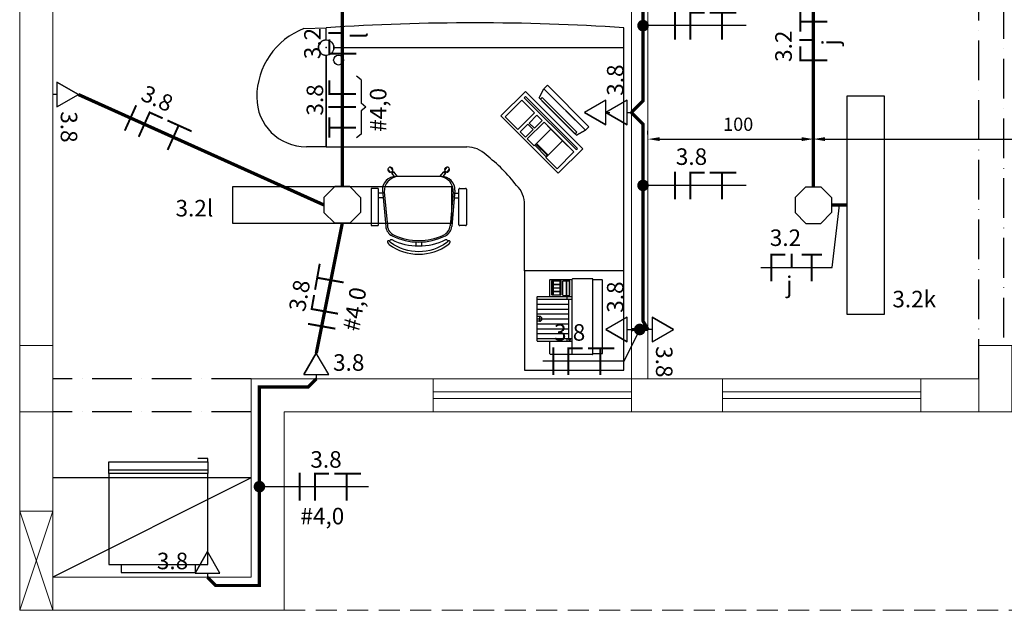
# Model space of a CAD drawing. Units: millimetres. Extents: x 45553 to 70029, y 14083 to 31350.
# Drawn here: x 53619 to 54214, y 25053 to 25410 of the extents above; entities that cross this region are included whole.
import ezdxf

# ---------------------------------------------------------------- set-up
doc = ezdxf.new("R2010")
doc.units = ezdxf.units.MM
doc.header["$LTSCALE"] = 2
doc.header["$MEASUREMENT"] = 0
doc.linetypes.add('ACAD_ISO10W100', pattern=[18, 12, -3, 0, -3])
doc.linetypes.add('DASHED2', pattern=[9.525, 6.35, -3.175])
for name, color, linetype in [('ARQUITETURA', 4, 'Continuous'), ('CIRCUITOS', 7, 'Continuous'), ('COTA', 8, 'Continuous'), ('ILUMINACAO', 1, 'Continuous'), ('MÓVEIS', 21, 'Continuous'), ('OCTO', 1, 'Continuous'), ('PILAR', 7, 'Continuous'), ('TOMADAS', 1, 'Continuous'), ('TUB-ELÉTRICA', 5, 'Continuous'), ('VIGAS', 29, 'Continuous')]:
    doc.layers.add(name, color=color, linetype=linetype)
doc.styles.add('ROMANS', font='romans.shx')
doc.styles.get("Standard").update_dxf_attribs({"font": 'romans.shx'})
doc.dimstyles.get("Standard").update_dxf_attribs({"dimtxt": 8, "dimasz": 7, "dimexe": 5, "dimexo": 5, "dimgap": 5, "dimtad": 1, "dimdec": 0, "dimzin": 0, "dimdsep": 46, "dimtxsty": 'ROMANS', "dimcen": 0, "dimclrd": 256, "dimclre": 256, "dimclrt": 256, "dimadec": 0, "dimazin": 0, "dimtfac": 1, "dimtdec": 0, "dimtmove": 1, "dimatfit": 3, "dimfxl": 0, "dimtolj": 1, "dimtzin": 0, "dimlwd": -1, "dimlwe": -1, "dimarcsym": 0})

# ---------------------------------------------------------------- blocks, each defined once
blk = doc.blocks.new('TOBAIXA')
at = {"layer": 'TOMADAS'}
blk.add_line((0, 2.5), (0, 0), dxfattribs=at)
blk.add_lwpolyline([(-7.5, 2.5), (7.5, 2.5), (0, 15.5)], close=True, dxfattribs=at)
blk.add_lwpolyline([(-7.5, 2.5), (0, 15.5), (-7.5, 2.5)], dxfattribs=at)
at = {"layer": 'TOMADAS', "linetype": 'Continuous', "style": 'ROMANS'}
for tag, p, flags in [('P', (0.13, 19.82), 13), ('N', (10.13, 4.82), 4), ('FP', (0.13, -10.18), 13)]:
    blk.add_attdef(tag, p, '', height=10, dxfattribs=dict(at, flags=flags))
blk = doc.blocks.new('octo')
at = {"layer": 'ILUMINACAO'}
for p, q in [((-11.0814, 4.56215), (-4.56215, 11.0814)), ((-4.56215, 11.0814), (4.56215, 11.0814)), ((4.56215, 11.0814), (11.0814, 4.56215)), ((-11.0814, 4.56215), (-11.0814, -4.56215)), ((11.0814, 4.56215), (11.0814, -4.56215)), ((-4.56215, -11.0814), (-11.0814, -4.56215)), ((11.0814, -4.56215), (4.56215, -11.0814)), ((-4.56215, -11.0814), (4.56215, -11.0814))]:
    blk.add_line(p, q, dxfattribs=at)
blk = doc.blocks.new('NE1RET')
at = {"layer": 'CIRCUITOS', "const_width": 1.2}
for points in [[(-0.59, 7.77), (8.61, 7.77)], [(0.01, 7.17), (0.01, -8.43)], [(12.41, 8.37), (12.41, -0.03)]]:
    blk.add_lwpolyline(points, dxfattribs=at)
at = {"layer": 'CIRCUITOS', "style": 'ROMANS'}
for tag, p in [('C', (-0.88, 13.04)), ('R', (9.04, -15.29))]:
    blk.add_attdef(tag, p, '', height=10, dxfattribs=at)
blk = doc.blocks.new('TERRA')
at = {"const_width": 1.2}
for points in [[(3.13, 7.8), (15.33, 7.8)], [(9.13, 8.4), (9.13, -8.4)]]:
    blk.add_lwpolyline(points, dxfattribs=at)
at = {"style": 'ROMANS', "flags": 1}
blk.add_attdef('C', (4.16, 12.11), '', height=10, dxfattribs=at)
at = {"style": 'ROMANS'}
blk.add_attdef('B', (4.16, -23.04), '', height=10, dxfattribs=at)
blk = doc.blocks.new('FANETE')
at = {"layer": 'CIRCUITOS', "const_width": 1.2}
for points in [[(0.01, 8.4), (0.01, -8.4)], [(8.61, 7.8), (17.81, 7.8)], [(9.21, 7.2), (9.21, -8.4)], [(21.01, 7.8), (37.01, 7.8)], [(28.41, 7.2), (28.41, -8.4)]]:
    blk.add_lwpolyline(points, dxfattribs=at)
at = {"layer": 'CIRCUITOS', "style": 'ROMANS'}
for tag, p in [('C', (0.45, 12.4)), ('B', (0.45, -22.8))]:
    blk.add_attdef(tag, p, '', height=10, dxfattribs=at)
blk = doc.blocks.new('FANE')
at = {"layer": 'CIRCUITOS', "const_width": 1.2}
for points in [[(0.01, 8.4), (0.01, -8.4)], [(8.01, 8.4), (8.01, -8.4)], [(8.21, 7.8), (16.21, 7.8)]]:
    blk.add_lwpolyline(points, dxfattribs=at)
at = {"layer": 'CIRCUITOS', "style": 'ROMANS'}
blk.add_attdef('C', (-0.47, 11.56), '', height=10, dxfattribs=at)
blk = doc.blocks.new('*D124')
at = {"layer": 'COTA', "transparency": 16777216}
for p, q in [((53998.58, 25341.06), (53998.58, 25343.21)), ((54098.58, 25314.41), (54098.58, 25343.21)), ((54005.58, 25338.21), (54091.58, 25338.21))]:
    blk.add_line(p, q, dxfattribs=at)
for points in [[(54005.58, 25339.38), (54005.58, 25337.04), (53998.58, 25338.21)], [(54091.58, 25339.38), (54091.58, 25337.04), (54098.58, 25338.21)]]:
    blk.add_solid(points, dxfattribs=at)
at = {"layer": 'Defpoints', "color": 0, "transparency": 16777216}
for p in [(53998.58, 25336.06), (54098.58, 25338.21), (54098.58, 25309.41)]:
    blk.add_point(p, dxfattribs=at)
at = {"layer": 'COTA', "transparency": 16777216, "insert": (54053.15, 25347.21), "char_height": 8, "attachment_point": 5, "style": 'ROMANS'}
blk.add_mtext('\\A1;100', dxfattribs=at)
blk = doc.blocks.new('*D125')
at = {"layer": 'COTA', "transparency": 16777216}
for p, q in [((54098.58, 25314.41), (54098.58, 25343.21)), ((54357.33, 25314.41), (54357.33, 25343.21)), ((54105.58, 25338.21), (54350.33, 25338.21))]:
    blk.add_line(p, q, dxfattribs=at)
for points in [[(54105.58, 25339.38), (54105.58, 25337.04), (54098.58, 25338.21)], [(54350.33, 25339.38), (54350.33, 25337.04), (54357.33, 25338.21)]]:
    blk.add_solid(points, dxfattribs=at)
at = {"layer": 'Defpoints', "color": 0, "transparency": 16777216}
for p in [(54357.33, 25338.21), (54098.58, 25309.41), (54357.33, 25309.41)]:
    blk.add_point(p, dxfattribs=at)
at = {"layer": 'COTA', "transparency": 16777216, "insert": (54227.95, 25347.21), "char_height": 8, "attachment_point": 5, "style": 'ROMANS'}
blk.add_mtext('\\A1;259', dxfattribs=at)

msp = doc.modelspace()

# ---------------------------------------------------------------- linework, layer by layer
at = {"layer": 'ARQUITETURA', "linetype": 'Continuous', "lineweight": 0}
for p, q in [((53618.58, 25053.33), (53618.58, 26233.33)), ((53638.58, 25073.33), (53638.58, 26233.33)), ((53988.58, 25193.33), (53988.58, 25613.33)), ((53998.58, 25193.33), (53998.58, 25613.33)), ((53758.58, 25073.33), (53758.58, 25193.33)), ((53758.58, 25193.33), (53868.58, 25193.33)), ((53868.58, 25173.33), (53868.58, 25193.33)), ((53868.58, 25193.33), (53988.58, 25193.33)), ((53988.58, 25173.33), (53988.58, 25193.33)), ((53988.58, 25193.33), (54043.58, 25193.33)), ((54043.58, 25173.33), (54043.58, 25193.33)), ((54043.58, 25193.33), (54163.58, 25193.33)), ((54163.58, 25173.33), (54163.58, 25193.33)), ((54163.58, 25193.33), (54198.58, 25193.33)), ((53868.58, 25185.33), (53988.58, 25185.33)), ((54043.58, 25185.33), (54163.58, 25185.33)), ((53868.58, 25181.33), (53988.58, 25181.33)), ((54043.58, 25181.33), (54163.58, 25181.33)), ((53778.58, 25053.33), (53778.58, 25173.33)), ((53868.58, 25173.33), (53778.58, 25173.33)), ((53868.58, 25173.33), (53988.58, 25173.33)), ((54043.58, 25173.33), (53988.58, 25173.33)), ((54043.58, 25173.33), (54163.58, 25173.33)), ((54198.58, 25173.33), (54163.58, 25173.33)), ((53618.58, 25113.33), (53638.58, 25053.33)), ((53638.58, 25113.33), (53618.58, 25053.33)), ((53758.58, 25073.33), (53638.58, 25073.33)), ((53778.58, 25053.33), (53618.58, 25053.33))]:
    msp.add_line(p, q, dxfattribs=at)
at = {"layer": 'ARQUITETURA', "linetype": 'DASHED2', "lineweight": 0}
msp.add_line((53778.58, 25053.33), (54778.58, 25053.33), dxfattribs=at)
at = {"layer": 'ARQUITETURA', "linetype": 'Continuous', "lineweight": 0}
msp.add_lwpolyline([(53618.58, 25053.33), (53638.58, 25053.33), (53638.58, 25113.33), (53618.58, 25113.33)], close=True, dxfattribs=at)
at = {"layer": 'CIRCUITOS'}
for p, q in [((54057.87, 25406.82), (53995.58, 25406.82)), ((53825.11, 25373.96), (53822.34, 25376.23)), ((53825.11, 25373.96), (53825.11, 25359.85)), ((53827.88, 25357.58), (53825.11, 25359.85)), ((53827.88, 25357.58), (53825.11, 25355.31)), ((53825.11, 25355.31), (53825.11, 25341.21)), ((53825.11, 25341.21), (53822.34, 25338.94)), ((54057.87, 25310.22), (53995.58, 25310.22)), ((54109.99, 25260.56), (54114.37, 25298.33)), ((54066.87, 25260.56), (54109.99, 25260.56)), ((53984.17, 25203.93), (53993.58, 25223.12)), ((53984.17, 25203.93), (53935.05, 25203.93)), ((53763.35, 25128.09), (53829.63, 25128.09))]:
    msp.add_line(p, q, dxfattribs=at)
at = {"layer": 'CIRCUITOS', "const_width": 3.5}
for points in [[(53993.83, 25406.82, 1), (53997.33, 25406.82, 1)], [(53993.83, 25310.22, 1), (53997.33, 25310.22, 1)], [(53991.83, 25223.12, 1), (53995.33, 25223.12, 1)], [(53761.83, 25128.09, 1), (53765.33, 25128.09, 1)]]:
    msp.add_lwpolyline(points, format="xyb", close=True, dxfattribs=at)
at = {"layer": 'ILUMINACAO'}
for points in [[(54119.08, 25232.21), (54119.08, 25364.45), (54141.41, 25364.45), (54141.41, 25232.21)], [(53879.76, 25287.16), (53747.52, 25287.16), (53747.52, 25309.49), (53879.76, 25309.49)]]:
    msp.add_lwpolyline(points, close=True, dxfattribs=at)
at = {"layer": 'MÓVEIS'}
for p, q in [((53790.52, 25405.09), (53803.95, 25405.51)), ((53803.95, 25398.16), (53803.95, 25405.51)), ((53803.95, 25398.16), (53803.95, 25405.51)), ((53983.95, 25258.51), (53983.95, 25405.51)), ((53808.6, 25394.41), (53808.6, 25392.61)), ((53808.6, 25392.61), (53808.6, 25394.41)), ((53808.6, 25393.51), (53983.95, 25393.51)), ((53803.95, 25388.86), (53803.95, 25333.51)), ((53803.95, 25333.51), (53803.95, 25388.86)), ((53932.66, 25363.18, -1), (53935.66, 25368.66, -1)), ((53937.78, 25370.79, -2), (53935.66, 25368.66, -1)), ((53935.66, 25368.66, -1), (53937.78, 25370.79, -1)), ((53935.66, 25368.66, -1), (53960.76, 25343.56, -1)), ((53960.76, 25343.56, -1), (53935.66, 25368.66, -1)), ((53962.88, 25345.68, -2), (53937.78, 25370.79, -2)), ((53962.88, 25345.68, -1), (53937.78, 25370.79, -1)), ((53909.66, 25352.21, -1), (53924.51, 25367.06, -1)), ((53924.49, 25363.94, -1), (53923.78, 25363.23, -1)), ((53923.78, 25363.23, -1), (53955.16, 25331.85, -1)), ((53955.87, 25332.56, -1), (53924.49, 25363.94, -1)), ((53924.51, 25367.06, -1), (53959.16, 25332.41, -1)), ((53943.97, 25351.87, -1), (53932.66, 25363.18, -1)), ((53934.61, 25363.35, -1), (53933.55, 25362.29, -1)), ((53955.45, 25342.51, -1), (53934.61, 25363.35, -1)), ((53922.36, 25361.81, -1), (53912.21, 25351.65, -1)), ((53930.03, 25354.13, -1), (53922.36, 25361.81, -1)), ((53954.39, 25341.45, -1), (53933.55, 25362.29, -1)), ((53946.28, 25349.56, 4), (53934.43, 25361.41, 4)), ((53944.31, 25317.56, -1), (53909.66, 25352.21, -1)), ((53944.31, 25317.56, -3), (53909.66, 25352.21, -3)), ((53912.21, 25351.65, -1), (53919.88, 25343.98, -1)), ((53919.88, 25343.98, -1), (53930.03, 25354.13, -1)), ((53931.44, 25352.72, -1), (53926.66, 25347.93, -1)), ((53934.63, 25349.54, -1), (53931.44, 25352.72, -1)), ((53943.97, 25351.87, -1), (53955.28, 25340.56, -1)), ((53948.92, 25355.41, -1), (53960.76, 25343.56, -1)), ((53925.95, 25347.23, -1), (53921.29, 25342.57, -1)), ((53935.69, 25348.48, -1), (53925.54, 25338.32, -1)), ((53929.14, 25344.05, -1), (53925.95, 25347.23, -1)), ((53926.66, 25347.93, -1), (53929.84, 25344.75, -1)), ((53929.84, 25344.75, -1), (53934.63, 25349.54, -1)), ((53953.74, 25330.43, -1), (53935.69, 25348.48, -1)), ((53960.76, 25343.56, -1), (53962.88, 25345.68, -2)), ((53960.76, 25343.56, -1), (53962.88, 25345.68, -1)), ((53921.29, 25342.57, -1), (53924.48, 25339.38, -1)), ((53924.48, 25339.38, -1), (53929.14, 25344.05, -1)), ((53954.39, 25341.45, -1), (53955.45, 25342.51, -1)), ((53955.28, 25340.56, -1), (53960.76, 25343.56, -1)), ((53803.95, 25333.51), (53791.95, 25333.51)), ((53803.95, 25333.51), (53888.95, 25333.51)), ((53925.54, 25338.32, -1), (53929.78, 25334.08, -1)), ((53929.78, 25334.08, -1), (53931.19, 25335.5, -1)), ((53931.19, 25334.79, -1), (53930.49, 25334.08, -1)), ((53930.49, 25334.08, -1), (53936.85, 25327.72, -1)), ((53931.19, 25335.5, -1), (53938.26, 25328.42, -1)), ((53937.56, 25328.42, -1), (53931.19, 25334.79, -1)), ((53936.85, 25327.72, -1), (53937.56, 25328.42, -1)), ((53938.26, 25328.42, -1), (53936.85, 25327.01, -1)), ((53936.85, 25327.01, -1), (53943.58, 25320.28, -1)), ((53943.58, 25320.28, -1), (53953.74, 25330.43, -1)), ((53959.16, 25332.41, -1), (53944.31, 25317.56, -1)), ((53955.16, 25331.85, -1), (53955.87, 25332.56, -1)), ((53844.22, 25319.47), (53842.73, 25321.26)), ((53875.61, 25319.47), (53877.11, 25321.26)), ((53842.77, 25318.26), (53841.28, 25320.05)), ((53843.62, 25317.53), (53843.76, 25317.65)), ((53845.2, 25315.63), (53843.62, 25317.53)), ((53844.62, 25318.37), (53844.77, 25318.49)), ((53847.16, 25315.63), (53844.77, 25318.49)), ((53873.85, 25315.63), (53845.99, 25315.63)), ((53872.68, 25315.63), (53875.07, 25318.49)), ((53874.63, 25315.63), (53876.22, 25317.53)), ((53875.21, 25318.37), (53875.07, 25318.49)), ((53876.22, 25317.53), (53876.07, 25317.65)), ((53877.06, 25318.26), (53878.56, 25320.05)), ((53831.09, 25307.93), (53831.09, 25286.43)), ((53835.09, 25308.43), (53831.59, 25308.43)), ((53835.59, 25286.43), (53835.59, 25307.93)), ((53838.21, 25305.63), (53835.59, 25305.63)), ((53838, 25307.27), (53839.96, 25285.4)), ((53839.04, 25306.27), (53840.94, 25285.8)), ((53880.79, 25306.27), (53878.89, 25285.8)), ((53881.84, 25307.27), (53879.88, 25285.4)), ((53881.63, 25305.63), (53884.25, 25305.63)), ((53884.25, 25286.43), (53884.25, 25307.93)), ((53884.75, 25308.43), (53888.25, 25308.43)), ((53888.75, 25307.93), (53888.75, 25286.43)), ((53838.34, 25302.63), (53835.59, 25302.63)), ((53881.5, 25302.63), (53884.25, 25302.63)), ((53923.95, 25258.51), (53923.95, 25298.51)), ((53831.59, 25285.93), (53835.09, 25285.93)), ((53888.25, 25285.93), (53884.75, 25285.93)), ((53858.17, 25276.02), (53858.17, 25273.67)), ((53861.67, 25276.02), (53861.67, 25273.67)), ((53983.95, 25258.51), (53923.95, 25258.51)), ((53923.95, 25258.51), (53923.95, 25198.51)), ((53983.95, 25258.51), (53923.95, 25258.51)), ((53983.95, 25198.51), (53983.95, 25258.51)), ((53939.28, 25242.99), (53939.28, 25253.18)), ((53939.49, 25253.39), (53952.79, 25253.39)), ((53940.32, 25244.34), (53940.32, 25252.24)), ((53940.37, 25250.48), (53940.37, 25252.24)), ((53940.37, 25250.48), (53941.31, 25250.48)), ((53940.37, 25250.37), (53941.31, 25250.37)), ((53940.37, 25248.35), (53940.37, 25250.37)), ((53940.63, 25252.56), (53945.72, 25252.56)), ((53940.63, 25252.5), (53941.31, 25252.5)), ((53941.31, 25250.48), (53941.31, 25252.5)), ((53941.31, 25248.35), (53941.31, 25250.37)), ((53941.41, 25250.48), (53941.41, 25252.5)), ((53941.41, 25252.5), (53945.46, 25252.5)), ((53941.41, 25250.48), (53945.46, 25250.48)), ((53941.41, 25248.35), (53941.41, 25250.37)), ((53941.41, 25250.37), (53945.46, 25250.37)), ((53945.46, 25250.48), (53945.46, 25252.5)), ((53945.46, 25248.35), (53945.46, 25250.37)), ((53945.57, 25250.48), (53945.57, 25252.5)), ((53945.57, 25252.5), (53945.72, 25252.5)), ((53945.57, 25250.48), (53945.98, 25250.48)), ((53945.57, 25248.35), (53945.57, 25250.37)), ((53945.57, 25250.37), (53945.98, 25250.37)), ((53945.98, 25250.48), (53945.98, 25252.24)), ((53945.98, 25248.35), (53945.98, 25250.37)), ((53946.04, 25244.34), (53946.04, 25252.24)), ((53947.08, 25243.82), (53947.08, 25252.24)), ((53947.13, 25243.82), (53947.13, 25252.24)), ((53947.39, 25252.56), (53950.92, 25252.56)), ((53947.39, 25252.5), (53948.79, 25252.5)), ((53949.1, 25252.19), (53949.1, 25243.88)), ((53949.21, 25252.19), (53949.21, 25243.88)), ((53949.52, 25252.5), (53950.92, 25252.5)), ((53951.18, 25243.82), (53951.18, 25252.24)), ((53951.23, 25243.82), (53951.23, 25252.24)), ((53952.79, 25253.39), (53952.79, 25253.49)), ((53952.79, 25208.28), (53952.79, 25253.39)), ((53965.06, 25253.7), (53953, 25253.7)), ((53965.26, 25253.18), (53965.26, 25253.49)), ((53970.77, 25253.18), (53965.26, 25253.18)), ((53965.26, 25208.49), (53965.26, 25253.18)), ((53970.98, 25208.69), (53970.98, 25252.97)), ((53940.37, 25248.35), (53941.31, 25248.35)), ((53940.37, 25248.24), (53941.31, 25248.24)), ((53940.37, 25246.21), (53940.37, 25248.24)), ((53940.37, 25246.21), (53941.31, 25246.21)), ((53940.37, 25246.11), (53941.31, 25246.11)), ((53940.37, 25244.34), (53940.37, 25246.11)), ((53940.63, 25244.08), (53941.31, 25244.08)), ((53940.63, 25244.03), (53945.72, 25244.03)), ((53941.31, 25246.21), (53941.31, 25248.24)), ((53941.31, 25244.08), (53941.31, 25246.11)), ((53941.41, 25248.35), (53945.46, 25248.35)), ((53941.41, 25246.21), (53941.41, 25248.24)), ((53941.41, 25248.24), (53945.46, 25248.24)), ((53941.41, 25246.21), (53945.46, 25246.21)), ((53941.41, 25244.08), (53941.41, 25246.11)), ((53941.41, 25246.11), (53945.46, 25246.11)), ((53941.41, 25244.08), (53945.46, 25244.08)), ((53945.46, 25246.21), (53945.46, 25248.24)), ((53945.46, 25244.08), (53945.46, 25246.11)), ((53945.57, 25248.35), (53945.98, 25248.35)), ((53945.57, 25246.21), (53945.57, 25248.24)), ((53945.57, 25248.24), (53945.98, 25248.24)), ((53945.57, 25246.21), (53945.98, 25246.21)), ((53945.57, 25244.08), (53945.57, 25246.11)), ((53945.57, 25246.11), (53945.98, 25246.11)), ((53945.57, 25244.08), (53945.72, 25244.08)), ((53945.98, 25246.21), (53945.98, 25248.24)), ((53945.98, 25244.34), (53945.98, 25246.11)), ((53947.39, 25243.56), (53948.79, 25243.56)), ((53947.39, 25243.51), (53950.92, 25243.51)), ((53949.52, 25243.56), (53950.92, 25243.56)), ((53931.49, 25241.43), (53931.49, 25242.78)), ((53931.49, 25241.43), (53952.79, 25241.43)), ((53931.49, 25217.63), (53931.49, 25241.43)), ((53931.49, 25238.46), (53950.71, 25238.46)), ((53931.69, 25242.99), (53939.28, 25242.99)), ((53939.28, 25242.99), (53952.79, 25242.99)), ((53949.67, 25241.43), (53949.67, 25242.99)), ((53950.71, 25217.63), (53950.71, 25241.43)), ((53931.49, 25235.48), (53950.71, 25235.48)), ((53931.49, 25232.51), (53950.71, 25232.51)), ((53933.01, 25230.99), (53931.49, 25230.99)), ((53933.01, 25230.89), (53931.49, 25230.89)), ((53931.49, 25229.53), (53950.71, 25229.53)), ((53933.01, 25228.17), (53931.49, 25228.17)), ((53933.01, 25228.08), (53931.49, 25228.08)), ((53931.49, 25226.56), (53950.71, 25226.56)), ((53931.49, 25223.58), (53950.71, 25223.58)), ((53931.49, 25220.61), (53950.71, 25220.61)), ((53931.49, 25216.28), (53931.49, 25217.63)), ((53931.49, 25217.63), (53952.79, 25217.63)), ((53931.69, 25216.07), (53939.28, 25216.07)), ((53939.28, 25208.49), (53939.28, 25216.07)), ((53939.28, 25216.07), (53952.79, 25216.07)), ((53949.67, 25216.07), (53949.67, 25217.63)), ((53939.49, 25208.28), (53952.79, 25208.28)), ((53952.79, 25208.17), (53952.79, 25208.28)), ((53965.06, 25207.97), (53953, 25207.97)), ((53965.26, 25208.17), (53965.26, 25208.49)), ((53970.77, 25208.49), (53965.26, 25208.49)), ((53923.95, 25198.51), (53983.95, 25198.51)), ((53672.41, 25143.12), (53732.41, 25143.12)), ((53672.41, 25136.12), (53672.41, 25143.12)), ((53732.41, 25145.12), (53726.41, 25145.12)), ((53732.41, 25143.12), (53732.41, 25145.12)), ((53732.41, 25143.12), (53732.41, 25136.12)), ((53732.41, 25138.12), (53672.41, 25138.12)), ((53758.58, 25133.33), (53638.58, 25133.33)), ((53758.58, 25133.33), (53638.58, 25073.33)), ((53672.41, 25136.12), (53672.41, 25081.12)), ((53732.41, 25136.12), (53672.41, 25136.12)), ((53732.41, 25081.12), (53732.41, 25136.12)), ((53672.41, 25081.12), (53732.41, 25081.12))]:
    msp.add_line(p, q, dxfattribs=at)
at = {"layer": 'MÓVEIS', "extrusion": (-0.707107, -0.707107, 0)}
for p, q in [((53937.78, 25370.79, -1), (53937.78, 25370.79, -2)), ((53962.88, 25345.68, -1), (53962.88, 25345.68, -2))]:
    msp.add_line(p, q, dxfattribs=at)
at = {"layer": 'MÓVEIS'}
msp.add_lwpolyline([(53843.61, 25277.5, 0.237888), (53876.23, 25277.5, -0.605717), (53877.3, 25276.09, -0.122717), (53876.92, 25275.63, -0.323529), (53842.92, 25275.63, -0.122717), (53842.54, 25276.09, -0.605717)], format="xyb", close=True, dxfattribs=at)
msp.add_lwpolyline([(53876.92, 25275.63, -0.323529), (53842.92, 25275.63, -0.122717), (53842.54, 25276.09, -0.605717), (53843.61, 25277.5, 0.237888), (53876.23, 25277.5, -0.605717), (53877.3, 25276.09)], format="xyb", dxfattribs=at)
msp.add_lwpolyline([(53679.91, 25081.12), (53679.91, 25076.12), (53724.91, 25076.12), (53724.91, 25081.12)], dxfattribs=at)
for centre, radius in [((53803.95, 25393.51), 4.65), ((53803.95, 25393.51), 4.65), ((53811.45, 25386.01), 3), ((53843.93, 25318.32), 0.5), ((53875.91, 25318.32), 0.5), ((53940.84, 25251.49), 0.358), ((53940.84, 25249.36), 0.358), ((53940.84, 25251.49), 0.306), ((53940.84, 25249.36), 0.306), ((53940.84, 25247.23), 0.358), ((53940.84, 25245.1), 0.358), ((53940.84, 25247.23), 0.306), ((53940.84, 25245.1), 0.306)]:
    msp.add_circle(centre, radius, dxfattribs=at)
for centre, radius, start, end in [((53806.49, 25363.51), 44.54, 111.00528, 180), ((53893.95, 24057.01), 1351.5, 86.1817, 93.8183), ((53803.95, 25393.51), 4.65, 90, 270), ((53791.95, 25363.51), 30, 180, 270), ((53888.95, 25317.01), 16.5, 45, 90), ((53837.21, 25246.77), 103.58, 45, 52.25552), ((53842.75, 25319.76), 1.5, 321.46361, 297.28388), ((53877.08, 25319.76), 1.5, 242.71612, 218.53639), ((53845.99, 25307.63), 8, 90, 182.56924), ((53847.9, 25306.77), 8.87, 95.59249, 183.25223), ((53843.87, 25318.39), 0.75, 261.64054, 358.01991), ((53871.94, 25306.77), 8.87, 356.74777, 84.40751), ((53873.85, 25307.63), 8, 357.43076, 90), ((53875.96, 25318.39), 0.75, 181.98009, 278.35946), ((53837.21, 25246.77), 103.58, 37.74448, 45), ((53907.45, 25298.51), 16.5, 0, 45), ((53831.59, 25307.93), 0.5, 90, 180), ((53835.09, 25307.93), 0.5, 0, 90), ((53884.75, 25307.93), 0.5, 90, 180), ((53888.25, 25307.93), 0.5, 0, 90), ((53831.59, 25286.43), 0.5, 180, 270), ((53835.09, 25286.43), 0.5, 270, 0), ((53846.93, 25286.02), 7, 185.12125, 243.60471), ((53847.91, 25286.45), 7, 185.2999, 245.73609), ((53871.92, 25286.45), 7, 294.26391, 354.7001), ((53872.91, 25286.02), 7, 296.39529, 354.87875), ((53884.75, 25286.43), 0.5, 180, 270), ((53888.25, 25286.43), 0.5, 270, 0), ((53859.92, 25312.19), 36.22, 243.60471, 296.39529), ((53859.92, 25313.08), 36.22, 245.73609, 294.26391), ((53841.73, 25276.01), 0.782, 29.81088, 225.32554), ((53843.67, 25276.63), 2.75, 205.14546, 233.45713), ((53859.92, 25299.15), 30.52, 234.12379, 305.87621), ((53876.17, 25276.63), 1.25, 306.8699, 334.85454), ((53878.11, 25276.01), 0.782, 314.67446, 150.18912), ((53876.17, 25276.63), 2.75, 306.54287, 334.85454), ((53939.49, 25253.18), 0.208, 90, 180), ((53940.63, 25252.24), 0.312, 90, 180), ((53940.63, 25252.24), 0.26, 90, 180), ((53945.72, 25252.24), 0.312, 0, 90), ((53945.72, 25252.24), 0.26, 0, 90), ((53947.39, 25252.24), 0.312, 90, 180), ((53947.39, 25252.24), 0.26, 90, 180), ((53948.79, 25252.19), 0.312, 0, 90), ((53949.52, 25252.19), 0.312, 90, 180), ((53950.92, 25252.24), 0.312, 0, 90), ((53950.92, 25252.24), 0.26, 0, 90), ((53953, 25253.49), 0.208, 90, 180), ((53965.06, 25253.49), 0.208, 0, 90), ((53970.77, 25252.97), 0.208, 0, 90), ((53940.63, 25244.34), 0.312, 180, 270), ((53940.63, 25244.34), 0.26, 180, 270), ((53945.72, 25244.34), 0.312, 270, 0), ((53945.72, 25244.34), 0.26, 270, 0), ((53947.39, 25243.82), 0.312, 180, 270), ((53947.39, 25243.82), 0.26, 180, 270), ((53948.79, 25243.88), 0.312, 270, 0), ((53949.52, 25243.88), 0.312, 180, 270), ((53950.92, 25243.82), 0.312, 270, 0), ((53950.92, 25243.82), 0.26, 270, 0), ((53931.69, 25242.78), 0.208, 90, 180), ((53937.75, 25229.53), 4.93, 164.00233, 195.99767), ((53933.01, 25229.53), 1.46, 270, 90), ((53931.69, 25216.28), 0.208, 180, 270), ((53939.49, 25208.49), 0.208, 180, 270), ((53939.49, 25208.49), 0.208, 180, 270), ((53953, 25208.17), 0.208, 180, 270), ((53965.06, 25208.17), 0.208, 270, 0), ((53970.77, 25208.69), 0.208, 270, 0)]:
    msp.add_arc(centre, radius, start, end, dxfattribs=at)
for p in [(53803.95, 25393.51), (53803.95, 25388.51), (53803.95, 25388.51), (53803.95, 25388.51)]:
    msp.add_point(p, dxfattribs=at)
for points in [[(53960.76, 25343.56, -1), (53955.28, 25340.56, -1), (53932.66, 25363.18, -1), (53935.66, 25368.66, -1)], [(53962.88, 25345.68, -1), (53937.78, 25370.79, -1), (53935.66, 25368.66, -1), (53960.76, 25343.56, -1)], [(53959.16, 25332.41, -1), (53924.51, 25367.06, -1), (53909.66, 25352.21, -1), (53944.31, 25317.56, -1)], [(53955.87, 25332.56, -1), (53924.49, 25363.94, -1), (53923.78, 25363.23, -1), (53955.16, 25331.85, -1)], [(53930.03, 25354.13, -1), (53922.36, 25361.81, -1), (53912.21, 25351.65, -1), (53919.88, 25343.98, -1)], [(53909.66, 25352.21, -1), (53909.66, 25352.21, -3), (53944.31, 25317.56, -3), (53944.31, 25317.56, -1)], [(53934.63, 25349.54, -1), (53931.44, 25352.72, -1), (53926.66, 25347.93, -1), (53929.84, 25344.75, -1)], [(53929.14, 25344.05, -1), (53925.95, 25347.23, -1), (53921.29, 25342.57, -1), (53924.48, 25339.38, -1)], [(53935.69, 25348.48, -1), (53925.54, 25338.32, -1), (53929.78, 25334.08, -1), (53939.86, 25344.17, -1)], [(53946.94, 25337.1, -1), (53939.86, 25344.17, -1), (53931.19, 25335.5, -1), (53938.26, 25328.42, -1)], [(53937.56, 25328.42, -1), (53931.19, 25334.79, -1), (53930.49, 25334.08, -1), (53936.85, 25327.72, -1)], [(53953.74, 25330.43, -1), (53943.58, 25320.28, -1), (53936.85, 25327.01, -1), (53946.94, 25337.1, -1)]]:
    msp.add_3dface(points, dxfattribs=at)
at = {"layer": 'PILAR', "lineweight": 0}
for points in [[(53638.58, 25213.33), (53618.58, 25213.33), (53618.58, 25173.33), (53638.58, 25173.33)], [(53638.58, 25213.33), (53618.58, 25213.33), (53618.58, 25173.33), (53638.58, 25173.33)], [(54218.58, 25213.33), (54198.58, 25213.33), (54198.58, 25173.33), (54218.58, 25173.33)]]:
    msp.add_lwpolyline(points, close=True, dxfattribs=at)
at = {"layer": 'TUB-ELÉTRICA', "linetype": 'DASHED2', "const_width": 2}
for points in [[(53998.58, 25504.6), (53995.58, 25499.6), (53995.58, 25361.35), (53988.58, 25354.29)], [(53988.58, 25354.29), (53995.58, 25347.23), (53995.58, 25228.15), (53998.58, 25223.15)], [(53998.58, 25223.15), (53988.58, 25223.09)], [(53797.98, 25193.33), (53792.98, 25188.33), (53763.58, 25188.33), (53763.58, 25068.33), (53737.18, 25068.33), (53732.18, 25073.33)]]:
    msp.add_lwpolyline(points, dxfattribs=at)
at = {"layer": 'TUB-ELÉTRICA', "const_width": 2}
for points in [[(54098.58, 25309.41), (54098.58, 25497.25)], [(53813.67, 25309.49), (53813.67, 25430.64)], [(53654.08, 25365.17), (53802.56, 25298.41)], [(54109.66, 25298.33), (54119.08, 25298.33)], [(53813.64, 25287.16), (53797.98, 25208.83)]]:
    msp.add_lwpolyline(points, dxfattribs=at)
at = {"layer": 'VIGAS', "linetype": 'ACAD_ISO10W100'}
for p, q in [((54198.58, 25193.33), (54198.58, 25603.33)), ((54213.58, 25603.33), (54213.58, 25213.33)), ((53758.58, 25193.33), (53638.58, 25193.33)), ((53758.58, 25173.33), (53638.58, 25173.33))]:
    msp.add_line(p, q, dxfattribs=at)

# ---------------------------------------------------------------- block references
at = {"layer": 'CIRCUITOS'}
for name, p, values in [('FANETE', (54014.96, 25406.82), {'C': '3.8'}), ('FANETE', (54014.96, 25310.22), {'C': '3.8'}), ('NE1RET', (54073.13, 25260.56), {'C': '3.2', 'R': 'j'}), ('FANETE', (53941.26, 25203.93), {'C': '3.8'})]:
    msp.add_blockref(name, p, dxfattribs=at).add_auto_attribs(values)
at = {"layer": 'CIRCUITOS', "rotation": 90}
msp.add_blockref('TERRA', (54098.58, 25400.06), dxfattribs=at)
at = {"layer": 'CIRCUITOS'}
ref = msp.add_blockref('NE1RET', (53813.67, 25389.88), dxfattribs=dict(at, rotation=90))
ref.add_attrib('C', '3.2', (53800.63, 25386.51), dxfattribs={"height": 10, "rotation": 90, "style": 'ROMANS'})
ref.add_attrib('R', 'l', (53828.96, 25398.91), dxfattribs={"height": 10, "rotation": 90, "style": 'ROMANS'})
for name, p, rotation, values in [('NE1RET', (54098.58, 25385.76), 90, {'C': '3.2', 'R': 'j'}), ('FANETE', (53685.59, 25351), 335.7911483070856, {'C': '3.8'})]:
    msp.add_blockref(name, p, dxfattribs=dict(at, rotation=rotation)).add_auto_attribs(values)
ref = msp.add_blockref('FANE', (53813.67, 25357.56), dxfattribs=dict(at, rotation=90))
ref.add_attrib('C', '3.8', (53802.12, 25352.43), dxfattribs={"height": 10, "rotation": 90, "style": 'ROMANS'})
ref = msp.add_blockref('TERRA', (53813.67, 25336.05), dxfattribs=dict(at, rotation=90))
ref.add_attrib('B', '#4,0', (53840.38, 25342.62), dxfattribs={"layer": '0', "height": 10, "rotation": 90, "style": 'ROMANS'})
msp.add_blockref('TERRA', (54088.43, 25260.56), dxfattribs=at)
ref = msp.add_blockref('FANETE', (53801.22, 25225.05), dxfattribs=dict(at, rotation=79.90296134871821))
ref.add_attrib('C', '3.8', (53791.08, 25233.41), dxfattribs={"height": 10, "rotation": 79.90296, "style": 'ROMANS'})
ref.add_attrib('B', '#4,0', (53823.75, 25221.49), dxfattribs={"height": 10, "rotation": 79.90296, "style": 'ROMANS'})
ref = msp.add_blockref('FANETE', (53787.93, 25128.09), dxfattribs=at)
ref.add_attrib('C', '3.8', (53794.38, 25139.54), dxfattribs={"height": 10, "style": 'ROMANS'})
ref.add_attrib('B', '#4,0', (53788.37, 25105.29), dxfattribs={"height": 10, "style": 'ROMANS'})
at = {"layer": 'OCTO', "xscale": -1}
msp.add_blockref('octo', (53813.64, 25298.41), dxfattribs=at)
at = {"layer": 'OCTO'}
msp.add_blockref('octo', (54098.58, 25298.33), dxfattribs=at)
at = {"layer": 'TOMADAS'}
for p, rotation in [((53988.58, 25354.29), 90), ((53638.58, 25365.17), 270), ((53988.58, 25223.09), 90), ((53998.58, 25223.15), 270)]:
    msp.add_blockref('TOBAIXA', p, dxfattribs=dict(at, rotation=rotation)).add_auto_attribs({'N': '3.8'})
at = {"layer": 'TOMADAS', "rotation": 90}
msp.add_blockref('TOBAIXA', (53975.58, 25354.29), dxfattribs=at)
at = {"layer": 'TOMADAS'}
msp.add_blockref('TOBAIXA', (53797.98, 25193.33), dxfattribs=at).add_auto_attribs({'N': '3.8'})
ref = msp.add_blockref('TOBAIXA', (53732.18, 25073.33), dxfattribs=at)
ref.add_attrib('N', '3.8', (53701.54, 25078.15), dxfattribs={"linetype": 'Continuous', "height": 10, "style": 'ROMANS', "flags": 4})

# ---------------------------------------------------------------- texts
at = {"layer": 'ILUMINACAO'}
for s, p in [('3.2l', (53712.82, 25291.45)), ('3.2k', (54146.38, 25236.49))]:
    msp.add_text(s, height=10, dxfattribs=at).set_placement(p)

# ---------------------------------------------------------------- dimensions: what is measured, and where the dimension line sits
at = {"layer": 'COTA'}
dim = msp.add_linear_dim(base=(54098.58, 25338.21), p1=(53998.58, 25336.06), p2=(54098.58, 25309.41), dimstyle='Standard', dxfattribs=at)
dim.commit()
dim.dimension.update_dxf_attribs({"geometry": '*D124', "text_midpoint": (54053.15, 25338.21), "dimtype": 160})
dim = msp.add_linear_dim(base=(54357.33, 25338.21), p1=(54098.58, 25309.41), p2=(54357.33, 25309.41), dimstyle='Standard', dxfattribs=at)
dim.commit()
dim.dimension.update_dxf_attribs({"geometry": '*D125', "text_midpoint": (54227.95, 25347.21)})

doc.saveas('drawing.dxf')
